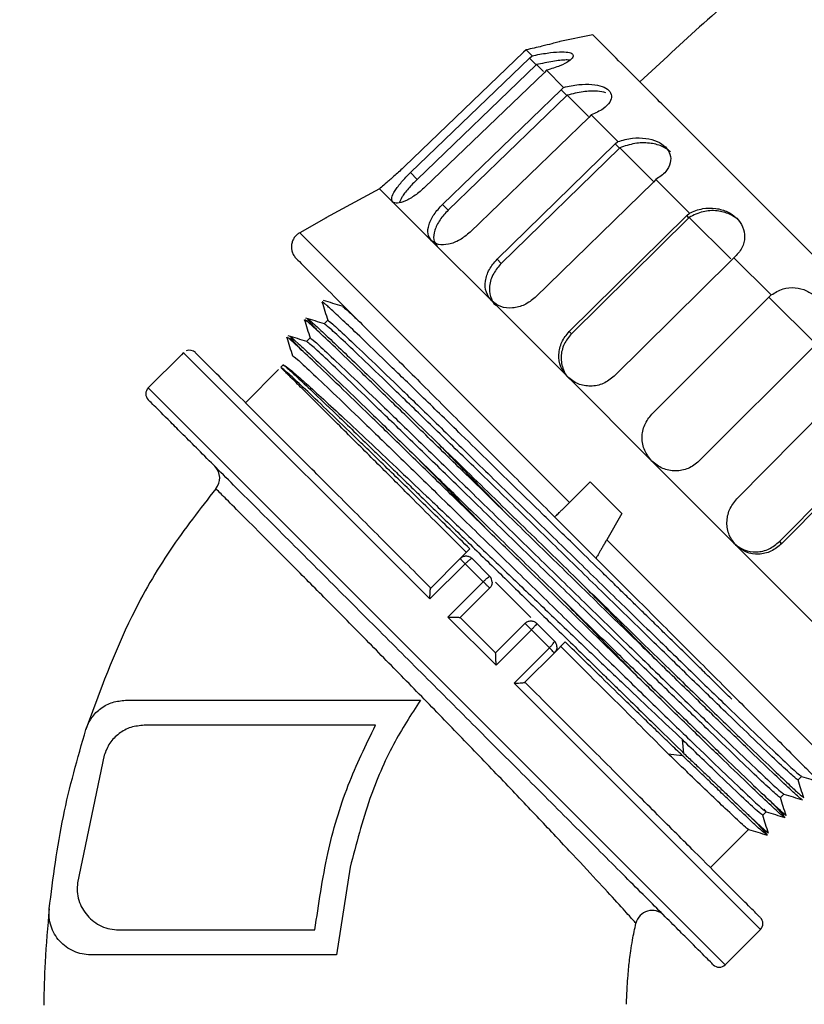
# Model space of a CAD drawing. Units: inches. Extents: x 351 to 4155, y 96 to 1498.
# Drawn here: x 2952 to 2999, y 773 to 832 of the extents above; entities that cross this region are included whole.
import ezdxf

# ---------------------------------------------------------------- set-up
doc = ezdxf.new("R2010")
doc.units = ezdxf.units.IN
doc.header["$MEASUREMENT"] = 0
doc.dimstyles.new('ISO-25', dxfattribs={"dimtxt": 2.5, "dimasz": 2.5, "dimexe": 1.25, "dimexo": 0.625, "dimtad": 1, "dimtoh": 1, "dimdec": 1, "dimdsep": 46, "dimtxsty": 'Standard', "dimcen": 2.5, "dimadec": 1, "dimazin": 0, "dimtfac": 1, "dimtmove": 1, "dimatfit": 3, "dimfxl": 1, "dimarcsym": 0})

# ---------------------------------------------------------------- blocks, each defined once
blk = doc.blocks.new('*D112')
at = {"color": 0, "lineweight": -2}
for p, q in [((2770.175, 821.893), (2617.759, 821.893)), ((2619.009, 811.893), (2619.009, 355.393)), ((3030.175, 345.393), (2617.759, 345.393))]:
    blk.add_line(p, q, dxfattribs=at)
at = {"color": 0}
for points in [[(2620.675, 811.893), (2617.342, 811.893), (2619.009, 821.893)], [(2617.342, 355.393), (2620.675, 355.393), (2619.009, 345.393)]]:
    blk.add_solid(points, dxfattribs=at)
at = {"layer": 'Defpoints', "color": 0}
for p in [(2770.8, 821.893), (2619.009, 345.393), (3030.8, 345.393)]:
    blk.add_point(p, dxfattribs=at)
at = {"color": 0, "insert": (2613.384, 583.643), "char_height": 10, "attachment_point": 5, "rotation": 90}
blk.add_mtext('476.5', dxfattribs=at)

msp = doc.modelspace()

# ---------------------------------------------------------------- linework, layer by layer
at = {"color": 7, "linetype": 'Continuous', "lineweight": 25}
for p, q in [((2986.352894, 831.235458), (2984.385664, 830.824124)), ((2982.203044, 830.178317), (2975.044793, 823.310254)), ((2982.355107, 830.325576), (2982.203044, 830.178317)), ((2982.355107, 830.325576), (2982.71008, 829.970603)), ((2982.55568, 829.82568), (2982.71008, 829.970603)), ((2975.404531, 822.950516), (2982.55568, 829.82568)), ((2975.809677, 822.54537), (2982.960854, 829.420506)), ((2982.960854, 829.420506), (2982.55568, 829.82568)), ((2982.980515, 829.43935), (2982.960854, 829.420506)), ((2982.980515, 829.43935), (2983.388883, 829.030981)), ((2983.429712, 828.951648), (2976.278563, 822.076484)), ((2983.579204, 829.101479), (2983.429712, 828.951648)), ((2983.579204, 829.101479), (2984.609376, 828.071307)), ((2977.322563, 821.032484), (2984.453103, 827.928257)), ((2977.667201, 820.687846), (2984.797765, 827.583595)), ((2984.453103, 827.928257), (2984.609376, 828.071307)), ((2984.797765, 827.583595), (2984.453103, 827.928257)), ((2984.817407, 827.602458), (2984.797765, 827.583595)), ((2984.817407, 827.602458), (2986.101124, 826.31874)), ((2986.262548, 826.418135), (2986.115611, 826.265749)), ((2986.262548, 826.418135), (2987.867078, 824.813605)), ((2986.115611, 826.265749), (2978.985071, 819.369976)), ((2980.611139, 817.743908), (2987.70958, 824.67178)), ((2987.70958, 824.67178), (2987.867078, 824.813605)), ((2987.959992, 824.421369), (2987.70958, 824.67178)), ((2980.861533, 817.493514), (2987.959992, 824.421369)), ((2987.979577, 824.440288), (2987.959992, 824.421369)), ((2987.979577, 824.440288), (2990.002312, 822.417552)), ((2975.404531, 822.950516), (2975.809677, 822.54537)), ((2989.997826, 822.383535), (2982.899385, 815.455662)), ((2990.142475, 822.538209), (2989.997826, 822.383535)), ((2990.142475, 822.538209), (2992.1643, 820.516383)), ((2973.540119, 821.986501), (2970.332874, 820.243998)), ((2973.536475, 821.990145), (2973.540119, 821.986501)), ((2973.540119, 821.986501), (2974.3413, 821.18532)), ((2974.3413, 821.18532), (2976.666419, 818.860201)), ((2977.322563, 821.032484), (2977.667201, 820.687846)), ((2992.006344, 820.375017), (2992.1643, 820.516383)), ((2970.346072, 820.2308), (2968.753692, 819.341584)), ((2970.332874, 820.243998), (2970.346072, 820.2308)), ((2984.948351, 813.406696), (2992.006344, 820.375017)), ((2985.079991, 813.275057), (2992.137993, 820.243368)), ((2992.137993, 820.243368), (2992.006344, 820.375017)), ((2992.157489, 820.262375), (2992.137993, 820.243368)), ((2992.157489, 820.262375), (2994.651571, 817.768293)), ((2968.753692, 819.341584), (2984.956532, 803.138744)), ((2976.666419, 818.860201), (2980.287877, 815.238743)), ((2980.611139, 817.743908), (2980.861533, 817.493514)), ((2994.696338, 817.685023), (2987.638345, 810.716702)), ((2994.839189, 817.841494), (2994.696338, 817.685023)), ((2994.839189, 817.841494), (2997.0804, 815.600283)), ((2970.096493, 815.19385), (2970.098977, 815.183187)), ((2980.287877, 815.238743), (2984.85118, 810.67544)), ((2989.909641, 808.445406), (2996.922798, 815.458563)), ((2996.922798, 815.458563), (2997.0804, 815.600283)), ((2996.942181, 815.477684), (2999.770346, 812.649519)), ((2969.043269, 814.108993), (2969.138021, 813.996941)), ((2970.441416, 814.079472), (2970.231152, 813.869208)), ((2984.948351, 813.406696), (2985.079991, 813.275057)), ((2969.380756, 813.018812), (2969.170512, 812.808568)), ((2961.780612, 812.136182), (2961.65543, 812.011001)), ((2961.779358, 812.134928), (2961.779733, 812.134553)), ((2976.57704, 797.337246), (2961.779733, 812.134553)), ((2999.751225, 812.630136), (2992.738068, 805.616979)), ((2961.65543, 812.011001), (2959.658037, 810.013608)), ((2967.488853, 811.126909), (2965.491668, 809.129724)), ((2967.760149, 811.40284), (2967.613956, 811.256647)), ((2984.85118, 810.67544), (2989.909641, 805.616979)), ((2995.009364, 803.345683), (3001.977684, 810.403676)), ((3004.536029, 807.845331), (2997.567718, 800.787329)), ((3004.667678, 807.713682), (2997.699358, 800.655689)), ((2989.909641, 805.616979), (2994.968101, 800.558519)), ((2984.956532, 803.138744), (2986.19733, 804.379542)), ((2986.19733, 804.379542), (2988.106519, 802.470354)), ((2986.550884, 799.783348), (2984.07601, 802.258222)), ((2988.106519, 802.470354), (2987.1966, 800.898676)), ((2987.1966, 800.898676), (3003.619159, 784.476117)), ((2978.981633, 800.345825), (2978.396367, 799.76056)), ((2994.968101, 800.558519), (2999.531404, 795.995216)), ((2997.567718, 800.787329), (2997.699358, 800.655689)), ((2978.396367, 799.76056), (2976.624272, 797.988464)), ((2979.103474, 799.76056), (2980.164134, 798.699899)), ((2978.698361, 799.458566), (2976.57704, 797.337246)), ((2978.698361, 799.458566), (2978.482311, 799.674615)), ((2979.781118, 798.375809), (2978.698361, 799.458566)), ((2977.659797, 796.254488), (2979.781118, 798.375809)), ((2978.396367, 796.225026), (2980.164134, 797.992793)), ((2982.639008, 796.225026), (2980.517687, 798.346346)), ((2980.54715, 793.367136), (2977.659797, 796.254488)), ((2980.51863, 794.102762), (2978.395424, 796.225969)), ((2982.285454, 795.871472), (2980.517687, 794.103705)), ((2982.668471, 795.488456), (2982.399651, 795.757276)), ((2982.992561, 795.871472), (2984.053221, 794.810812)), ((2982.668471, 795.488456), (2980.54715, 793.367136)), ((2983.751228, 794.405699), (2982.668471, 795.488456)), ((2981.629907, 792.284379), (2983.751228, 794.405699)), ((2984.053221, 794.103705), (2984.705122, 794.755606)), ((2982.281126, 792.33161), (2984.053221, 794.103705)), ((2958.293516, 791.250421), (2976.000773, 791.250421)), ((2973.307765, 789.750421), (2959.405523, 789.750421)), ((2991.835238, 788.056383), (2991.739452, 788.889889)), ((2957.004766, 787.94782), (2955.40729, 780.293508)), ((2990.891234, 788.041676), (2991.725681, 787.944904)), ((2998.690332, 786.466952), (2998.900786, 786.677406)), ((2997.629671, 785.406292), (2997.83994, 785.616561)), ((2996.569011, 784.345632), (2996.779252, 784.555872)), ((2996.781143, 784.557764), (2996.662738, 784.709543)), ((2993.422386, 781.199007), (2995.718791, 783.495412)), ((2971.785914, 781.237461), (2970.954569, 775.96157)), ((2957.885155, 777.46157), (2969.667191, 777.46157)), ((2994.30627, 775.365376), (2996.42759, 777.486696)), ((2970.954569, 775.96157), (2956.196724, 775.96157))]:
    msp.add_line(p, q, dxfattribs=at)
at = {"color": 8, "linetype": 'Continuous', "lineweight": 25}
for p, q in [((2994.305928, 775.365717), (2959.658037, 810.013608)), ((2996.42759, 777.486696), (2981.629907, 792.284379))]:
    msp.add_line(p, q, dxfattribs=at)
at = {"color": 7, "linetype": 'Continuous', "lineweight": 25}
for centre, radius, start, end in [((2962.132911, 811.781375), 0.5, 45, 113.66365018), ((2960.011591, 809.660055), 0.5, 135, 225), ((2962.948881, 804.601444), 1, 320.03548398, 45), ((2979.810581, 798.346346), 0.5, 0, 45), ((2983.699668, 794.457259), 0.5, 0, 45), ((2989.923159, 777.627166), 1, 45, 166.66019472), ((2996.074037, 777.840249), 0.5, 315, 45), ((2993.952716, 775.718929), 0.5, 225, 315)]:
    msp.add_arc(centre, radius, start, end, dxfattribs=at)
for points, knots in [([(3199.192621, 545.748045), (3199.192672, 549.178894), (3199.192834, 560.090978), (3199.193015, 578.117382), (3199.193098, 599.460348), (3199.193017, 619.70259), (3199.192694, 638.739953), (3199.192375, 656.585423), (3199.191254, 673.251985), (3199.192114, 688.856444), (3199.185823, 703.003396), (3199.205427, 715.757234), (3199.16339, 727.182196), (3199.27514, 737.949219), (3199.012384, 748.1362), (3197.807024, 758.698756), (3195.617857, 769.512846), (3192.257485, 780.582206), (3188.018944, 791.028948), (3182.975797, 800.79469), (3177.263225, 809.850543), (3170.958598, 818.166743), (3164.143498, 825.75752), (3156.82909, 832.684912), (3149.029146, 838.95467), (3140.733363, 844.589151), (3132.03274, 849.522277), (3124.458197, 853.043886), (3118.127413, 855.529464), (3112.934536, 857.327826), (3107.104746, 859.044339), (3100.533197, 860.610349), (3093.217827, 861.927653), (3085.151552, 862.853749), (3076.357211, 863.265242), (3066.879336, 863.006243), (3056.781179, 861.927745), (3046.157802, 859.879674), (3035.103866, 856.684737), (3024.583176, 852.536897), (3014.740208, 847.577543), (3005.65266, 841.982576), (2996.992157, 835.637336), (2991.730398, 830.757596), (2989.188295, 828.400056)], [0, 0, 0, 0, 0.0213005125, 0.06774794, 0.1119173628, 0.1538088373, 0.1934223903, 0.2301112904, 0.2646028782, 0.2968971174, 0.3269920321, 0.3524343135, 0.3760804314, 0.3979215797, 0.4192904891, 0.4392961852, 0.4638468808, 0.4876877259, 0.5110153074, 0.5337438406, 0.5558361378, 0.5774097038, 0.598457455, 0.6191008119, 0.6398879969, 0.6605207215, 0.6812948446, 0.7019183003, 0.7123200565, 0.7235113802, 0.7360260894, 0.7500349906, 0.7654332783, 0.7821466483, 0.800407323, 0.8200474568, 0.8409539757, 0.8633898818, 0.8871305209, 0.9122908733, 0.9334873744, 0.9554757364, 0.9784890797, 1, 1, 1, 1]), ([(2984.385664, 830.824124), (2984.359619, 830.81674), (2984.307604, 830.801994), (2983.906683, 830.692851), (2983.260642, 830.527158), (2982.684484, 830.398899), (2982.355107, 830.325576)], [0, 0, 0, 0, 0.2183700469, 0.436110185, 0.6776366836, 1, 1, 1, 1]), ([(2982.71008, 829.970603), (2983.016911, 830.030412), (2983.592567, 830.14262), (2984.355964, 830.217039), (2984.893714, 830.198064), (2985.181513, 830.085505), (2985.201277, 829.890802), (2984.937444, 829.635532), (2984.390184, 829.345181), (2983.861256, 829.186236), (2983.579204, 829.101479)], [0, 0, 0, 0, 0.147218209, 0.276200624, 0.391347733, 0.499957382, 0.60869448, 0.72379663, 0.852714171, 1, 1, 1, 1]), ([(2984.979895, 829.711128), (2984.910509, 829.714373), (2984.63734, 829.727148), (2983.915651, 829.632224), (2983.305662, 829.506412), (2982.980515, 829.43935)], [0, 0, 0, 0, 0.137184802, 0.540086204, 1, 1, 1, 1]), ([(2984.609376, 828.071307), (2984.910852, 828.136472), (2985.476459, 828.258728), (2986.301955, 828.271049), (2986.942295, 828.149482), (2987.361759, 827.90526), (2987.527081, 827.564998), (2987.408019, 827.164957), (2986.993488, 826.741877), (2986.516763, 826.53073), (2986.262548, 826.418135)], [0, 0, 0, 0, 0.147218209, 0.276200624, 0.391347733, 0.499957382, 0.60869448, 0.72379663, 0.852714171, 1, 1, 1, 1]), ([(2987.142128, 827.752316), (2986.980275, 827.788193), (2986.57692, 827.877601), (2985.726575, 827.827523), (2985.133525, 827.680713), (2984.817407, 827.602458)], [0, 0, 0, 0, 0.238358979, 0.594015945, 1, 1, 1, 1]), ([(2987.867078, 824.813605), (2988.151632, 824.895691), (2988.685493, 825.049695), (2989.533287, 825.039716), (2990.238928, 824.852849), (2990.757573, 824.509446), (2991.043709, 824.04837), (2991.055665, 823.517311), (2990.773444, 822.961921), (2990.36192, 822.685572), (2990.142475, 822.538209)], [0, 0, 0, 0, 0.147218209, 0.276200624, 0.391347733, 0.499957382, 0.60869448, 0.72379663, 0.852714171, 1, 1, 1, 1]), ([(2991.017441, 824.192174), (2991.017359, 824.192277), (2990.95861, 824.266406), (2990.782892, 824.388712), (2990.389454, 824.602113), (2989.737376, 824.755369), (2988.829085, 824.734043), (2988.274951, 824.542426), (2987.979577, 824.440288)], [0, 0, 0, 0, 0.000149783, 0.107849306, 0.21663332, 0.445064382, 0.704197901, 1, 1, 1, 1]), ([(2975.044793, 823.310254), (2974.853776, 823.130781), (2974.471274, 822.771396), (2973.969443, 822.33858), (2973.611012, 822.043207), (2973.563724, 822.005383), (2973.540119, 821.986501)], [0, 0, 0, 0, 0.249796261, 0.500203341, 0.750503777, 1, 1, 1, 1]), ([(2974.3413, 821.18532), (2974.307589, 821.261512), (2974.24006, 821.414138), (2974.452461, 821.855444), (2974.851529, 822.390993), (2975.220333, 822.764146), (2975.404531, 822.950516)], [0, 0, 0, 0, 0.249478723, 0.4997507, 0.750152877, 1, 1, 1, 1]), ([(2975.809677, 822.54537), (2975.627235, 822.360237), (2975.261708, 821.989315), (2974.870928, 821.483135), (2974.781656, 821.249436), (2974.743327, 821.149099)], [0, 0, 0, 0, 0.362507177, 0.726295677, 1, 1, 1, 1]), ([(2976.278563, 822.076484), (2976.081254, 821.903303), (2975.686152, 821.556518), (2975.084963, 821.22306), (2974.583635, 821.070584), (2974.421992, 821.147116), (2974.3413, 821.18532)], [0, 0, 0, 0, 0.249796261, 0.500203341, 0.750503777, 1, 1, 1, 1]), ([(2976.666419, 818.860201), (2976.580774, 818.988327), (2976.409212, 819.244986), (2976.486838, 819.821066), (2976.789837, 820.452686), (2977.145119, 820.839361), (2977.322563, 821.032484)], [0, 0, 0, 0, 0.249478723, 0.4997507, 0.750152877, 1, 1, 1, 1]), ([(2977.667201, 820.687846), (2977.495503, 820.502462), (2977.230876, 820.216742), (2976.987688, 819.799959), (2976.818331, 819.387366), (2976.752382, 818.900193), (2976.924768, 818.645037), (2977.010844, 818.517632)], [0, 0, 0, 0, 0.240659645, 0.370913421, 0.501276335, 0.750975979, 1, 1, 1, 1]), ([(2995.159558, 820.050057), (2995.159458, 820.050179), (2995.087401, 820.137615), (2994.891207, 820.280397), (2994.463832, 820.527735), (2993.795449, 820.697296), (2992.915109, 820.648018), (2992.420914, 820.396464), (2992.157489, 820.262375)], [0, 0, 0, 0, 0.000149783, 0.107849306, 0.21663332, 0.445064382, 0.704197901, 1, 1, 1, 1]), ([(2992.1643, 820.516383), (2992.422023, 820.6253), (2992.905545, 820.829642), (2993.733656, 820.839347), (2994.460915, 820.630863), (2995.036549, 820.230469), (2995.406928, 819.685151), (2995.523325, 819.049651), (2995.360044, 818.375321), (2995.020338, 818.027155), (2994.839189, 817.841494)], [0, 0, 0, 0, 0.147218209, 0.276200624, 0.391347733, 0.499957382, 0.60869448, 0.72379663, 0.852714171, 1, 1, 1, 1]), ([(2968.753692, 819.341584), (2968.691817, 819.301394), (2968.567764, 819.220818), (2968.424191, 819.049733), (2968.318517, 818.853706), (2968.261905, 818.63802), (2968.252152, 818.415397), (2968.295342, 818.190374), (2968.387634, 817.970262), (2968.494459, 817.847642), (2968.547678, 817.786554)], [0, 0, 0, 0, 0.123411526, 0.247428664, 0.371117791, 0.494679003, 0.616269842, 0.737113831, 0.869032917, 1, 1, 1, 1]), ([(2978.985071, 819.369976), (2978.78265, 819.201906), (2978.377314, 818.865356), (2977.689871, 818.618152), (2977.06272, 818.591499), (2976.798378, 818.77073), (2976.666419, 818.860201)], [0, 0, 0, 0, 0.249796261, 0.500203341, 0.750503777, 1, 1, 1, 1]), ([(2968.547678, 817.786554), (2968.662768, 817.671463), (2968.898575, 817.435657), (2969.886201, 816.448031), (2971.369058, 814.965174), (2973.358284, 812.975948), (2975.751593, 810.582639), (2978.424146, 807.910086), (2981.223866, 805.110366), (2983.140538, 803.193694), (2984.07601, 802.258222)], [0, 0, 0, 0, 0.118039986, 0.241850026, 0.369829367, 0.5, 0.630170633, 0.758149974, 0.881960014, 1, 1, 1, 1]), ([(2980.287877, 815.238743), (2980.160761, 815.40834), (2979.906124, 815.748074), (2979.873373, 816.434532), (2980.096384, 817.146138), (2980.439681, 817.544798), (2980.611139, 817.743908)], [0, 0, 0, 0, 0.2494787228, 0.4997507, 0.7501528769, 1, 1, 1, 1]), ([(2980.861533, 817.493514), (2980.694687, 817.301778), (2980.432138, 817.00006), (2980.230186, 816.523341), (2980.123311, 816.045105), (2980.190713, 815.507472), (2980.356885, 815.101101), (2980.536925, 814.990322), (2980.53773, 814.989827)], [0, 0, 0, 0, 0.2414528553, 0.3799516849, 0.5185648511, 0.755371981, 0.9989061078, 1, 1, 1, 1]), ([(2997.0804, 815.600283), (2997.304023, 815.743321), (2997.723561, 816.011673), (2998.492109, 816.081123), (2999.195192, 815.896677), (2999.779791, 815.487143), (3000.18951, 814.902645), (3000.373696, 814.199527), (3000.304335, 813.431078), (3000.036023, 813.011488), (2999.892945, 812.787739)], [0, 0, 0, 0, 0.1472268769, 0.2762122606, 0.3914347983, 0.4999653002, 0.6085992087, 0.7237841065, 0.8527061986, 1, 1, 1, 1]), ([(2970.092246, 815.197616), (2970.150825, 815.008784), (2970.266631, 814.635484), (2970.382434, 814.262183), (2970.439659, 814.077715)], [0, 0, 0, 0, 0.505845273, 1, 1, 1, 1]), ([(2994.709191, 791.318428), (2994.623666, 791.401976), (2994.436336, 791.584975), (2994.124334, 791.891169), (2993.682238, 792.326056), (2993.273616, 792.728566), (2992.965933, 793.031618), (2992.782787, 793.212007), (2992.533343, 793.457238), (2992.166222, 793.817638), (2991.758652, 794.216987), (2991.336813, 794.629605), (2991.037272, 794.922173), (2990.788679, 795.164705), (2990.432072, 795.512562), (2989.935324, 795.99732), (2989.35188, 796.566863), (2988.826417, 797.079934), (2988.219081, 797.673089), (2987.528637, 798.347566), (2986.533297, 799.320075), (2985.117904, 800.70329), (2983.45469, 802.328754), (2981.760466, 803.984006), (2980.124619, 805.581316), (2978.206742, 807.452099), (2976.19331, 809.412272), (2974.301432, 811.247272), (2972.793647, 812.701497), (2971.65773, 813.78716), (2970.860298, 814.537667), (2970.451753, 814.910507), (2970.258389, 815.078506), (2970.171013, 815.149893), (2970.120638, 815.186993), (2970.110425, 815.18926), (2970.106835, 815.190056)], [0, 0, 0, 0, 0.010061437, 0.022038211, 0.035932328, 0.06000596, 0.066787734, 0.068863651, 0.079482325, 0.093025774, 0.106802046, 0.120810393, 0.135050132, 0.136155746, 0.144966567, 0.169531118, 0.183460413, 0.199734163, 0.218352327, 0.239314486, 0.262619778, 0.308255693, 0.365958884, 0.411151885, 0.461704627, 0.517621195, 0.596539599, 0.671118724, 0.741362834, 0.807262719, 0.868826548, 0.926042006, 0.947723719, 0.968710156, 0.989000854, 1, 1, 1, 1]), ([(2971.304547, 814.925669), (2971.118995, 814.98323), (2970.747889, 815.098352), (2970.376784, 815.213476), (2970.19123, 815.271039)], [0, 0, 0, 0, 0.499997399, 1, 1, 1, 1]), ([(2982.899385, 815.455662), (2982.693534, 815.291022), (2982.28133, 814.96134), (2981.529179, 814.778843), (2980.805596, 814.848623), (2980.460265, 815.108843), (2980.287877, 815.238743)], [0, 0, 0, 0, 0.249796261, 0.500203341, 0.750503777, 1, 1, 1, 1]), ([(2971.320844, 814.904714), (2971.361677, 814.880694), (2971.449505, 814.829029), (2971.917701, 814.396998), (2972.168226, 814.165823)], [0, 0, 0, 0, 0.4649122286, 1, 1, 1, 1]), ([(2969.031385, 814.136806), (2969.089968, 813.947972), (2969.205782, 813.574662), (2969.321592, 813.201352), (2969.378821, 813.016877)], [0, 0, 0, 0, 0.505839097, 1, 1, 1, 1]), ([(2998.888982, 785.332713), (2998.887801, 785.324173), (2998.88414, 785.297714), (2998.359233, 785.77211), (2997.359895, 786.71025), (2995.901003, 788.107959), (2994.065256, 789.882506), (2991.901233, 791.985346), (2989.482001, 794.343377), (2986.885008, 796.879187), (2984.194362, 799.508632), (2981.497258, 802.144552), (2978.881355, 804.699255), (2976.430408, 807.089016), (2974.225364, 809.232861), (2972.335589, 811.061448), (2970.821772, 812.514069), (2969.743571, 813.531077), (2969.110774, 814.105434), (2969.078184, 814.099979), (2969.063068, 814.097449)], [0, 0, 0, 0, 0.027482889, 0.085149057, 0.142811522, 0.200478227, 0.258140239, 0.315807238, 0.373469081, 0.431136109, 0.488798084, 0.546464873, 0.60412727, 0.661793573, 0.719456636, 0.777122243, 0.83478614, 0.892450902, 0.950115694, 1, 1, 1, 1]), ([(2970.243284, 813.865444), (2970.057728, 813.923009), (2969.686615, 814.038138), (2969.315503, 814.153269), (2969.129946, 814.210835)], [0, 0, 0, 0, 0.499997381, 1, 1, 1, 1]), ([(2969.773316, 813.520957), (2969.66485, 813.638033), (2969.343373, 813.985026), (2969.26696, 814.086955), (2969.216329, 814.154493)], [0, 0, 0, 0, 0.337399376, 1, 1, 1, 1]), ([(2969.250577, 814.145933), (2969.254018, 814.150525), (2969.264433, 814.164427), (2969.612813, 813.856328), (2970.255865, 813.261195), (2971.169503, 812.394528), (2972.298223, 811.31185), (2973.616669, 810.038511), (2975.084877, 808.614465), (2976.66987, 807.072716), (2978.865019, 804.933258), (2981.732347, 802.133405), (2985.174056, 798.769711), (2988.396201, 795.62187), (2991.264807, 792.823817), (2993.694542, 790.460884), (2995.648578, 788.56992), (2997.121795, 787.156015), (2998.147855, 786.18554), (2998.750375, 785.634844), (2999.014711, 785.411462), (2998.98616, 785.463682), (2998.97694, 785.480544)], [0, 0, 0, 0, 0.022720543, 0.068784493, 0.113963024, 0.158264268, 0.201682152, 0.244218246, 0.28587557, 0.326647533, 0.366540639, 0.443537128, 0.517029228, 0.587006297, 0.65347019, 0.716422077, 0.775851909, 0.8317678, 0.88415792, 0.933030323, 0.978375118, 1, 1, 1, 1]), ([(2970.441416, 814.079472), (2970.504439, 814.038545), (2970.630487, 813.956692), (2971.494049, 813.159421), (2972.817856, 811.901905), (2974.601165, 810.184888), (2976.763627, 808.088717), (2979.22692, 805.691716), (2981.896717, 803.08821), (2984.671939, 800.379279), (2987.447165, 797.670344), (2990.116949, 795.066851), (2992.580292, 792.6698), (2994.74257, 790.573813), (2996.526562, 788.856112), (2997.847817, 787.601148), (2998.686885, 786.825789), (2998.809648, 786.744636), (2998.86722, 786.706578)], [0, 0, 0, 0, 0.062960002, 0.125920004, 0.188880006, 0.251840009, 0.314800011, 0.377760013, 0.440720015, 0.503680017, 0.566640019, 0.629600021, 0.692560024, 0.755520026, 0.818480028, 0.88144003, 0.944400032, 1, 1, 1, 1]), ([(2998.690332, 786.466952), (2998.627308, 786.507879), (2998.501261, 786.589732), (2997.637698, 787.387003), (2996.313891, 788.644519), (2994.530582, 790.361536), (2992.368121, 792.457707), (2989.904828, 794.854708), (2987.23503, 797.458214), (2984.459808, 800.167145), (2981.684582, 802.87608), (2979.014798, 805.479574), (2976.551457, 807.876623), (2974.389171, 809.972617), (2972.605208, 811.69029), (2971.283846, 812.94536), (2970.443819, 813.721577), (2970.320926, 813.802757), (2970.263134, 813.840933)], [0, 0, 0, 0, 0.062941685, 0.12588337, 0.188825055, 0.25176674, 0.314708425, 0.37765011, 0.440591795, 0.50353348, 0.566475165, 0.62941685, 0.692358536, 0.755300221, 0.818241906, 0.881183591, 0.944125276, 1, 1, 1, 1]), ([(2984.85118, 810.67544), (2984.697115, 810.871986), (2984.388494, 811.265704), (2984.280565, 812.027339), (2984.447504, 812.795018), (2984.781526, 813.202954), (2984.948351, 813.406696)], [0, 0, 0, 0, 0.249478723, 0.4997507, 0.750152877, 1, 1, 1, 1]), ([(2967.970782, 813.076614), (2968.029364, 812.88778), (2968.146527, 812.510114), (2968.263688, 812.132447), (2968.322268, 811.943615)], [0, 0, 0, 0, 0.5000026458, 1, 1, 1, 1]), ([(2997.850416, 784.249622), (2997.811194, 784.27242), (2997.723263, 784.32353), (2997.016688, 784.972882), (2995.857368, 786.071014), (2994.268332, 787.598852), (2992.314886, 789.491114), (2990.058046, 791.686755), (2987.570161, 794.113457), (2984.932451, 796.689969), (2982.271246, 799.290927), (2979.66192, 801.840673), (2977.16803, 804.275395), (2974.818377, 806.565057), (2972.69357, 808.629083), (2970.876354, 810.384693), (2969.429961, 811.768691), (2968.454243, 812.681194), (2967.974393, 813.107958), (2968.019192, 813.031151), (2968.034129, 813.00554)], [0, 0, 0, 0, 0.046469143, 0.10417682, 0.161886597, 0.219593472, 0.277303907, 0.335010177, 0.392721055, 0.450426986, 0.508138061, 0.563190282, 0.619005927, 0.675574731, 0.732906761, 0.790992022, 0.849839767, 0.909441713, 0.969804098, 1, 1, 1, 1]), ([(2969.182541, 812.804837), (2968.996987, 812.8624), (2968.625877, 812.977526), (2968.254768, 813.092655), (2968.069213, 813.15022)], [0, 0, 0, 0, 0.499997528, 1, 1, 1, 1]), ([(2968.199343, 813.075805), (2968.193316, 813.087713), (2968.166382, 813.140925), (2968.604263, 812.749717), (2969.506876, 811.908301), (2970.885199, 810.591165), (2972.645056, 808.892507), (2974.745342, 806.853406), (2977.112708, 804.547242), (2979.672808, 802.048325), (2982.341925, 799.440411), (2985.033881, 796.809638), (2987.661325, 794.243395), (2990.139685, 791.826219), (2992.387409, 789.639696), (2994.335044, 787.753247), (2995.911991, 786.237498), (2997.089862, 785.120816), (2997.757726, 784.514148), (2998.030119, 784.283625), (2997.940524, 784.394693), (2997.936035, 784.400258)], [0, 0, 0, 0, 0.016624203, 0.07429165, 0.131957206, 0.189625417, 0.247290227, 0.304959015, 0.362623299, 0.420292434, 0.477956468, 0.535625689, 0.593289777, 0.650958819, 0.708623258, 0.766291868, 0.823956919, 0.881624879, 0.939290734, 0.996957881, 1, 1, 1, 1]), ([(2968.884414, 812.274199), (2968.820909, 812.341634), (2968.427813, 812.759058), (2968.309432, 812.901766), (2968.210176, 813.02142)], [0, 0, 0, 0, 0.161550764, 1, 1, 1, 1]), ([(2997.629671, 785.406292), (2997.566648, 785.447218), (2997.440601, 785.529071), (2996.577038, 786.326343), (2995.253231, 787.583859), (2993.469922, 789.300876), (2991.307461, 791.397046), (2988.844168, 793.794048), (2986.17437, 796.397554), (2983.399148, 799.106485), (2980.623922, 801.81542), (2977.954137, 804.418913), (2975.490797, 806.815962), (2973.328511, 808.911958), (2971.54455, 810.629628), (2970.223178, 811.884708), (2969.383063, 812.661003), (2969.260159, 812.742185), (2969.202347, 812.780372)], [0, 0, 0, 0, 0.062940016, 0.125880032, 0.188820048, 0.251760064, 0.31470008, 0.377640097, 0.440580113, 0.503520129, 0.566460145, 0.629400161, 0.692340177, 0.755280193, 0.818220209, 0.881160225, 0.944100241, 1, 1, 1, 1]), ([(2969.380756, 813.018812), (2969.443779, 812.977885), (2969.569826, 812.896032), (2970.433389, 812.098761), (2971.757196, 810.841245), (2973.540505, 809.124227), (2975.702966, 807.028057), (2978.166259, 804.631055), (2980.836057, 802.027549), (2983.611279, 799.318619), (2986.386505, 796.609684), (2989.05629, 794.00619), (2991.519629, 791.609142), (2993.681917, 789.513145), (2995.465874, 787.79548), (2996.787264, 786.540381), (2997.627542, 785.76394), (2997.750469, 785.682753), (2997.808318, 785.644546)], [0, 0, 0, 0, 0.062936889, 0.125873778, 0.188810667, 0.251747556, 0.314684445, 0.377621334, 0.440558223, 0.503495112, 0.566432001, 0.62936889, 0.692305779, 0.755242668, 0.818179557, 0.881116446, 0.944053335, 1, 1, 1, 1]), ([(2985.079991, 813.275057), (2984.914804, 813.075332), (2984.662686, 812.770501), (2984.496997, 812.274909), (2984.443915, 811.881407), (2984.470609, 811.481182), (2984.622853, 811.022034), (2984.789475, 810.672985), (2984.981156, 810.546873), (2984.983206, 810.545524)], [0, 0, 0, 0, 0.2454704909, 0.3746522544, 0.5039481132, 0.6374800683, 0.7709530947, 0.99755037, 1, 1, 1, 1]), ([(2976.6286, 797.992793), (2975.714575, 798.906818), (2973.84355, 800.777843), (2971.167656, 803.453737), (2968.658365, 805.963027), (2966.461019, 808.160374), (2964.685409, 809.935984), (2963.419687, 811.201705), (2962.642159, 811.979234), (2962.537809, 812.083584), (2962.486833, 812.13456)], [0, 0, 0, 0, 0.118299671, 0.242161345, 0.370029782, 0.5, 0.629970218, 0.757838655, 0.881700329, 1, 1, 1, 1]), ([(2968.320117, 811.958173), (2968.38314, 811.917246), (2968.509187, 811.835393), (2969.372748, 811.03812), (2970.696554, 809.780603), (2972.479861, 808.063584), (2974.642321, 805.967412), (2977.105613, 803.570409), (2979.775409, 800.966902), (2982.550629, 798.257969), (2985.325854, 795.549033), (2987.995638, 792.945538), (2990.458976, 790.548488), (2992.621262, 788.452491), (2994.40522, 786.734821), (2995.726596, 785.479734), (2996.566759, 784.703394), (2996.689669, 784.622209), (2996.747492, 784.584016)], [0, 0, 0, 0, 0.062939075, 0.12587815, 0.188817225, 0.2517563, 0.314695375, 0.37763445, 0.440573525, 0.5035126, 0.566451675, 0.62939075, 0.692329826, 0.755268901, 0.818207976, 0.881147051, 0.944086126, 1, 1, 1, 1]), ([(2978.770316, 800.134509), (2978.567794, 800.337124), (2977.998822, 800.906357), (2976.918232, 801.985075), (2975.404785, 803.495737), (2973.547803, 805.348251), (2971.506643, 807.383557), (2969.930113, 808.954183), (2968.850322, 810.028543), (2968.17781, 810.696451), (2967.708015, 811.161273), (2967.645298, 811.220523), (2967.612989, 811.251045)], [0, 0, 0, 0, 0.032633189, 0.091680875, 0.17712385, 0.288934305, 0.427075843, 0.591503501, 0.683740346, 0.782570074, 0.887990674, 1, 1, 1, 1]), ([(2978.982652, 800.34481), (2978.180445, 801.127726), (2976.579307, 802.690361), (2974.368351, 804.843327), (2972.384946, 806.768828), (2970.685415, 808.410466), (2969.315753, 809.722168), (2968.337407, 810.642557), (2967.73424, 811.190023), (2967.666505, 811.22123), (2967.634735, 811.235868)], [0, 0, 0, 0, 0.128360891, 0.256197533, 0.383675392, 0.510725443, 0.637215971, 0.763264489, 0.888960554, 1, 1, 1, 1]), ([(2967.760296, 811.392877), (2967.762558, 811.394982), (2967.769659, 811.401593), (2967.876277, 811.320716), (2968.151824, 811.081353), (2968.707725, 810.569858), (2969.66064, 809.66963), (2971.151528, 808.239643), (2972.674648, 806.765996), (2973.888451, 805.587672), (2974.567507, 804.927692), (2975.290861, 804.223929), (2976.413652, 803.130547), (2977.983558, 801.599723), (2979.682875, 799.940771), (2981.066982, 798.588941), (2982.113765, 797.566399), (2983.162631, 796.541766), (2984.224977, 795.504072), (2985.251946, 794.501026), (2986.196672, 793.578298), (2987.001884, 792.791814), (2987.67143, 792.137764), (2988.757839, 791.075923), (2990.190524, 789.67379), (2991.308114, 788.574756), (2991.835238, 788.056383)], [0, 0, 0, 0, 0.016583241, 0.052068182, 0.098129945, 0.154812215, 0.222158557, 0.300316907, 0.389452642, 0.413494897, 0.438225513, 0.463646316, 0.489762422, 0.552845329, 0.616154711, 0.64790015, 0.679683064, 0.711499127, 0.743349515, 0.776761272, 0.806276333, 0.831878103, 0.853548381, 0.871271398, 0.939283676, 1, 1, 1, 1]), ([(2987.638345, 810.716702), (2987.431081, 810.553475), (2987.016048, 810.226622), (2986.22707, 810.080952), (2985.445884, 810.208335), (2985.049202, 810.519905), (2984.85118, 810.67544)], [0, 0, 0, 0, 0.249796261, 0.500203341, 0.750503777, 1, 1, 1, 1]), ([(2993.599163, 775.365376), (2993.544365, 775.420174), (2993.431486, 775.533053), (2992.648335, 776.316203), (2991.723749, 777.24079), (2990.55686, 778.407679), (2988.714535, 780.250003), (2986.444301, 782.520237), (2984.448517, 784.516021), (2982.408582, 786.555956), (2979.795508, 789.16903), (2976.6286, 792.335938), (2973.461692, 795.502847), (2970.848738, 798.115801), (2968.808795, 800.155744), (2966.812996, 802.151543), (2964.542665, 804.421873), (2962.700419, 806.264119), (2961.533508, 807.43103), (2960.608901, 808.355638), (2959.825714, 809.138824), (2959.712836, 809.251703), (2959.658037, 809.306501)], [0, 0, 0, 0, 0.05823878, 0.119966041, 0.15215057, 0.184342093, 0.249999999, 0.315657906, 0.347842436, 0.380033959, 0.44176122, 0.5, 0.55823878, 0.619966041, 0.65215057, 0.684342093, 0.749999999, 0.815657906, 0.847842436, 0.880033959, 0.94176122, 1, 1, 1, 1]), ([(2989.909641, 805.616979), (2989.745786, 805.823315), (2989.417556, 806.236642), (2989.27701, 807.030894), (2989.417278, 807.825244), (2989.745641, 808.238838), (2989.909641, 808.445406)], [0, 0, 0, 0, 0.249478723, 0.4997507, 0.750152877, 1, 1, 1, 1]), ([(2976.894088, 806.85371), (2977.469013, 806.262478), (2978.805759, 804.887816), (2980.318709, 803.336949), (2981.18095, 802.4531)], [0, 0, 0, 0, 0.430092875, 1, 1, 1, 1]), ([(2975.844745, 805.781418), (2976.416007, 805.193954), (2977.749054, 803.823098), (2979.257805, 802.276538), (2980.119999, 801.392738)], [0, 0, 0, 0, 0.428538245, 1, 1, 1, 1]), ([(2992.738068, 805.616979), (2992.531547, 805.45301), (2992.118, 805.12467), (2991.323682, 804.984341), (2990.529361, 805.124858), (2990.115993, 805.453115), (2989.909641, 805.616979)], [0, 0, 0, 0, 0.249796261, 0.500203341, 0.750503777, 1, 1, 1, 1]), ([(2963.715323, 803.959131), (2962.774087, 802.75151), (2960.890014, 800.334214), (2958.122873, 795.545501), (2956.752559, 791.804835), (2955.910442, 789.506038)], [0, 0, 0, 0, 0.277875933, 0.556224159, 1, 1, 1, 1]), ([(2988.95014, 777.857892), (2988.899528, 777.91449), (2988.798286, 778.027706), (2988.005741, 778.905484), (2986.80768, 780.213862), (2985.218409, 781.927316), (2983.314317, 783.954634), (2981.158639, 786.222677), (2978.824563, 788.651739), (2976.391225, 791.159967), (2973.944872, 793.661106), (2971.576076, 796.066555), (2969.375738, 798.288625), (2967.432758, 800.24211), (2965.824517, 801.853358), (2964.631583, 803.045384), (2963.860458, 803.814504), (2963.763698, 803.910926), (2963.715323, 803.959131)], [0, 0, 0, 0, 0.062575633, 0.125172873, 0.187793163, 0.250411997, 0.313015166, 0.375596689, 0.438152505, 0.50068035, 0.563181931, 0.62565883, 0.688108724, 0.750529538, 0.812924356, 0.875298823, 0.93765616, 1, 1, 1, 1]), ([(2994.968101, 800.558519), (2994.812576, 800.756525), (2994.501031, 801.153167), (2994.37362, 801.934285), (2994.519231, 802.723291), (2994.846107, 803.138373), (2995.009364, 803.345683)], [0, 0, 0, 0, 0.2494787228, 0.4997507, 0.7501528769, 1, 1, 1, 1]), ([(2984.07601, 802.258222), (2984.080187, 802.262399), (2984.088546, 802.270758), (2984.170178, 802.35239), (2984.305848, 802.48806), (2984.478879, 802.661091), (2984.63589, 802.818102), (2984.799279, 802.981491), (2984.904094, 803.086307), (2984.956532, 803.138744)], [0, 0, 0, 0, 0.1377445027, 0.275597724, 0.4897911722, 0.6186955168, 0.7477796916, 0.8738184153, 1, 1, 1, 1]), ([(2987.1966, 800.898676), (2987.159176, 800.834035), (2987.084145, 800.704437), (2986.968771, 800.505153), (2986.858147, 800.314076), (2986.758305, 800.141621), (2986.6731, 799.994449), (2986.606428, 799.879288), (2986.559561, 799.798336), (2986.553769, 799.788332), (2986.550884, 799.783348)], [0, 0, 0, 0, 0.1234115261, 0.2474286636, 0.3711177912, 0.4946790027, 0.6162698418, 0.7371138305, 0.8690329174, 1, 1, 1, 1]), ([(2994.837793, 800.690937), (2995.032486, 800.537096), (2995.424234, 800.227546), (2996.069072, 800.135391), (2996.580006, 800.207168), (2997.071491, 800.375278), (2997.372288, 800.62505), (2997.567718, 800.787329)], [0, 0, 0, 0, 0.247918168, 0.498844984, 0.628953562, 0.758929132, 1, 1, 1, 1]), ([(2997.699358, 800.655689), (2997.495662, 800.488895), (2997.087772, 800.154898), (2996.320122, 799.987901), (2995.558421, 800.095798), (2995.164663, 800.404444), (2994.968101, 800.558519)], [0, 0, 0, 0, 0.249796261, 0.500203341, 0.750503777, 1, 1, 1, 1]), ([(2986.550884, 799.783348), (2987.486356, 798.847876), (2989.403028, 796.931204), (2992.202748, 794.131484), (2994.875301, 791.458931), (2997.268609, 789.065622), (2999.257836, 787.076396), (3000.740692, 785.593539), (3001.728318, 784.605914), (3001.964125, 784.370107), (3002.079215, 784.255016)], [0, 0, 0, 0, 0.118039986, 0.241850026, 0.369829367, 0.5, 0.630170633, 0.758149974, 0.881960014, 1, 1, 1, 1]), ([(2976.57704, 797.337246), (2976.577736, 797.424704), (2976.579038, 797.588355), (2976.589721, 797.795686), (2976.6024, 797.91721), (2976.614866, 797.973171), (2976.621219, 797.983501), (2976.624272, 797.988464)], [0, 0, 0, 0, 0.30212768, 0.565335789, 0.801063327, 0.904424808, 1, 1, 1, 1]), ([(2990.047136, 793.79337), (2989.839763, 794.006566), (2988.845444, 795.028805), (2987.327127, 796.585033), (2986.022319, 797.92193), (2985.616039, 798.338202)], [0, 0, 0, 0, 0.1535931272, 0.7364528951, 1, 1, 1, 1]), ([(2988.985121, 792.734102), (2988.778193, 792.946841), (2987.784307, 793.968634), (2986.267081, 795.523744), (2984.962901, 796.859997), (2984.557245, 797.275629)], [0, 0, 0, 0, 0.153374327, 0.736663311, 1, 1, 1, 1]), ([(2977.659797, 796.254488), (2977.738519, 796.253907), (2977.89751, 796.252732), (2978.123977, 796.247049), (2978.287183, 796.239887), (2978.376121, 796.232316), (2978.389149, 796.228033), (2978.395424, 796.225969)], [0, 0, 0, 0, 0.246163545, 0.497171448, 0.736697702, 0.87316426, 1, 1, 1, 1]), ([(2991.725681, 787.944904), (2991.490591, 788.16991), (2991.005695, 788.634008), (2990.2146, 789.395975), (2989.346334, 790.235363), (2988.243899, 791.304844), (2986.711031, 792.797373), (2985.442837, 794.035474), (2984.705157, 794.755649)], [0, 0, 0, 0, 0.114701101, 0.236582645, 0.365632186, 0.501822181, 0.710221332, 1, 1, 1, 1]), ([(2980.54715, 793.367136), (2980.546567, 793.446051), (2980.545387, 793.605512), (2980.53968, 793.832193), (2980.532513, 793.995109), (2980.524953, 794.083562), (2980.520686, 794.09652), (2980.51863, 794.102762)], [0, 0, 0, 0, 0.246764858, 0.498632433, 0.737543909, 0.873565443, 1, 1, 1, 1]), ([(2981.629907, 792.284379), (2981.717366, 792.285074), (2981.881017, 792.286377), (2982.088342, 792.297057), (2982.20987, 792.309743), (2982.265831, 792.322204), (2982.276162, 792.328558), (2982.281126, 792.33161)], [0, 0, 0, 0, 0.302127224, 0.565334935, 0.801044507, 0.904410536, 1, 1, 1, 1]), ([(2996.427222, 778.194171), (2996.387852, 778.233541), (2996.307225, 778.314168), (2995.55381, 779.067582), (2994.301603, 780.31979), (2992.527041, 782.094352), (2990.319695, 784.301698), (2987.792298, 786.829095), (2985.09437, 789.527022), (2983.207035, 791.414358), (2982.285454, 792.335938)], [0, 0, 0, 0, 0.118172119, 0.242008504, 0.369931419, 0.5, 0.630068581, 0.757991496, 0.881827881, 1, 1, 1, 1]), ([(2976.000773, 791.250421), (2975.439942, 790.380596), (2974.236875, 788.514696), (2972.806632, 785.142272), (2972.146494, 782.616879), (2971.785914, 781.237461)], [0, 0, 0, 0, 0.283803253, 0.608799645, 1, 1, 1, 1]), ([(2969.667191, 777.46157), (2969.889621, 778.996954), (2970.31674, 781.945257), (2971.524026, 786.093221), (2972.729056, 788.563893), (2973.307765, 789.750421)], [0, 0, 0, 0, 0.360943019, 0.693096197, 1, 1, 1, 1]), ([(2953.710063, 778.719478), (2953.944569, 780.580976), (2954.404584, 784.232561), (2955.415077, 787.77128), (2955.910442, 789.506038)], [0, 0, 0, 0, 0.509778053, 1, 1, 1, 1]), ([(2995.691858, 783.525984), (2995.699473, 783.515386), (2995.771682, 783.414896), (2995.348546, 783.788333), (2994.263483, 784.796212), (2992.815864, 786.182217), (2991.513419, 787.439332), (2991.057298, 787.880682), (2990.891133, 788.041466)], [0, 0, 0, 0, 0.031412848, 0.297865033, 0.522438924, 0.8449454, 0.943513478, 1, 1, 1, 1]), ([(2996.817472, 783.161332), (2996.777335, 783.187029), (2996.693795, 783.240513), (2996.298342, 783.598077), (2995.85199, 784.013203), (2995.449027, 784.392745), (2994.982531, 784.835797), (2994.419101, 785.37434), (2993.823858, 785.945852), (2993.155541, 786.587637), (2992.493682, 787.219923), (2991.971244, 787.713025), (2991.72612, 787.944385)], [0, 0, 0, 0, 0.156029662, 0.324752915, 0.409169066, 0.493588959, 0.578007302, 0.662420541, 0.763497839, 0.831243853, 0.92082089, 1, 1, 1, 1]), ([(2991.835791, 788.055961), (2992.023219, 787.879561), (2992.417745, 787.508246), (2992.956787, 786.995273), (2993.466968, 786.507226), (2993.983333, 786.011207), (2994.463427, 785.550614), (2994.932039, 785.102455), (2995.373, 784.682828), (2995.831971, 784.249389), (2996.335531, 783.779873), (2996.72886, 783.42772), (2996.919686, 783.27196), (2996.87063, 783.340473), (2996.860952, 783.35399)], [0, 0, 0, 0, 0.059455274, 0.125150604, 0.182242231, 0.241230767, 0.320467021, 0.378843217, 0.45167104, 0.538947899, 0.640663888, 0.800659895, 0.960671084, 1, 1, 1, 1]), ([(2998.887224, 786.681613), (2999.076054, 786.623036), (2999.453715, 786.505882), (2999.831376, 786.388725), (3000.020207, 786.330146)], [0, 0, 0, 0, 0.499997437, 1, 1, 1, 1]), ([(2999.033461, 785.3683), (2998.975898, 785.553852), (2998.862105, 785.920655), (2998.748316, 786.287458), (2998.692089, 786.468709)], [0, 0, 0, 0, 0.505862866, 1, 1, 1, 1]), ([(2997.827475, 785.620428), (2998.016305, 785.561849), (2998.393968, 785.44469), (2998.77163, 785.327529), (2998.960462, 785.268948)], [0, 0, 0, 0, 0.499997599, 1, 1, 1, 1]), ([(2997.107313, 785.112222), (2997.31415, 784.889924), (2997.793859, 784.374355), (2997.859302, 784.273052), (2997.896528, 784.215429)], [0, 0, 0, 0, 0.431170791, 1, 1, 1, 1]), ([(2997.973095, 784.307474), (2997.915529, 784.493029), (2997.801698, 784.859946), (2997.68787, 785.226864), (2997.631606, 785.408227)], [0, 0, 0, 0, 0.505714019, 1, 1, 1, 1]), ([(2996.912143, 783.247066), (2996.854581, 783.432619), (2996.740796, 783.799401), (2996.627015, 784.166185), (2996.570795, 784.347415)], [0, 0, 0, 0, 0.505892556, 1, 1, 1, 1]), ([(2996.766414, 784.559855), (2996.955249, 784.501273), (2997.332921, 784.384109), (2997.710591, 784.266942), (2997.899428, 784.208359)], [0, 0, 0, 0, 0.499997347, 1, 1, 1, 1]), ([(2996.058813, 784.039164), (2996.165342, 783.92532), (2996.499281, 783.568451), (2996.788934, 783.240252), (2996.817386, 783.180565), (2996.831611, 783.150722)], [0, 0, 0, 0, 0.189774791, 0.594894117, 1, 1, 1, 1]), ([(2995.706089, 783.499352), (2995.894067, 783.441039), (2996.270026, 783.324411), (2996.645984, 783.20778), (2996.833964, 783.149465)], [0, 0, 0, 0, 0.499997365, 1, 1, 1, 1]), ([(2953.710063, 778.719478), (2953.613728, 777.65138), (2953.440503, 775.730781), (2953.395665, 773.803067), (2953.375763, 772.947408)], [0, 0, 0, 0, 0.55612747, 1, 1, 1, 1]), ([(2988.382534, 772.989429), (2988.395126, 773.345631), (2988.415511, 773.922263), (2988.469407, 774.665015), (2988.518365, 775.204184), (2988.572749, 775.695773), (2988.64366, 776.240516), (2988.75841, 776.970555), (2988.87777, 777.522959), (2988.95014, 777.857892)], [0, 0, 0, 0, 0.217773937, 0.3525398327, 0.4549937326, 0.5485827907, 0.6547407057, 0.7906626121, 1, 1, 1, 1])]:
    msp.add_open_spline(points, degree=3, knots=knots, dxfattribs=at)
for points in [[(3015.52812, 802.060232), (3015.473829, 802.114523), (3015.365247, 802.223105), (3014.497829, 803.090523), (3013.149659, 804.438692), (3011.321514, 806.266837), (3009.097323, 808.491029), (3006.558895, 811.029456), (3003.804763, 813.783589), (3000.940507, 816.647845), (2998.076251, 819.512101), (2995.322118, 822.266234), (2992.78369, 824.804661), (2990.559499, 827.028853), (2988.731354, 828.856998), (2987.383184, 830.205167), (2986.515766, 831.072585), (2986.407185, 831.181167), (2986.352894, 831.235458)], [(2967.75441, 811.392466), (2967.797611, 811.380156), (2967.884013, 811.355536), (2968.37638, 810.955843), (2969.124669, 810.300228), (2970.140599, 809.376972), (2971.3972, 808.213044), (2972.871441, 806.831477), (2974.533427, 805.262165), (2976.350035, 803.53823), (2978.284799, 801.69614), (2980.298833, 799.77478), (2982.351722, 797.814564), (2984.401832, 795.857128), (2986.409165, 793.942469), (2988.3287, 792.115608), (2990.139265, 790.397716), (2991.206195, 789.392568), (2991.739661, 788.889994)], [(2979.103474, 799.76056), (2979.051831, 799.801574), (2978.948545, 799.883602), (2978.74992, 799.918708), (2978.551296, 799.883602), (2978.44801, 799.801574), (2978.396367, 799.76056)], [(2978.482311, 799.674615), (2978.457592, 799.699334), (2978.408154, 799.748773), (2978.400296, 799.756631), (2978.396367, 799.76056)], [(2979.103474, 799.76056), (2979.091403, 799.762001), (2979.067262, 799.764885), (2978.96846, 799.700169), (2978.839671, 799.595227), (2978.745464, 799.50412), (2978.698361, 799.458566)], [(2979.781118, 798.375809), (2979.827889, 798.421695), (2979.921432, 798.513466), (2980.045111, 798.623518), (2980.136608, 798.695538), (2980.154959, 798.698446), (2980.164134, 798.699899)], [(2980.164134, 797.992793), (2980.162674, 797.994252), (2980.159755, 797.997172), (2980.136462, 798.020464), (2980.100367, 798.05656), (2980.051637, 798.105289), (2979.992708, 798.164218), (2979.926023, 798.230903), (2979.854335, 798.302592), (2979.805524, 798.351403), (2979.781118, 798.375809)], [(2980.310581, 798.346346), (2980.308733, 798.313608), (2980.305038, 798.248131), (2980.275105, 798.153934), (2980.229663, 798.06616), (2980.185977, 798.017248), (2980.164134, 797.992793)], [(2982.285454, 795.871472), (2982.337097, 795.912486), (2982.440383, 795.994515), (2982.639008, 796.029621), (2982.837632, 795.994515), (2982.940918, 795.912486), (2982.992561, 795.871472)], [(2982.399651, 795.757276), (2982.382689, 795.774237), (2982.348766, 795.808161), (2982.313247, 795.843679), (2982.289803, 795.867123), (2982.286904, 795.870023), (2982.285454, 795.871472)], [(2982.992561, 795.871472), (2982.991107, 795.862297), (2982.9882, 795.843947), (2982.91618, 795.752449), (2982.806128, 795.628771), (2982.714356, 795.535228), (2982.668471, 795.488456)], [(2983.751228, 794.405699), (2983.796781, 794.452803), (2983.887888, 794.54701), (2983.992831, 794.675798), (2984.057547, 794.7746), (2984.054663, 794.798741), (2984.053221, 794.810812)], [(2984.053221, 794.103705), (2984.048868, 794.108059), (2984.04016, 794.116767), (2983.972375, 794.184552), (2983.874002, 794.282925), (2983.792152, 794.364774), (2983.751228, 794.405699)], [(2984.199668, 794.457259), (2984.197821, 794.424521), (2984.194126, 794.359044), (2984.164192, 794.264846), (2984.118751, 794.177073), (2984.075064, 794.128161), (2984.053221, 794.103705)], [(2990.891133, 788.041466), (2989.921231, 789.008767), (2987.981429, 790.943369), (2985.615981, 793.303617), (2984.433257, 794.483741)], [(2955.910442, 789.506038), (2956.013095, 789.749922), (2956.2184, 790.23769), (2956.794957, 790.797665), (2957.503005, 791.178006), (2958.030013, 791.226282), (2958.293516, 791.250421)], [(2959.405523, 789.750421), (2959.136939, 789.72533), (2958.599771, 789.675147), (2957.881261, 789.280478), (2957.301824, 788.700588), (2957.103785, 788.198743), (2957.004766, 787.94782)], [(2996.569011, 784.345632), (2996.497478, 784.393416), (2996.354413, 784.488983), (2995.354821, 785.417328), (2993.859988, 786.840913), (2992.446437, 788.206967), (2991.739661, 788.889994)], [(2955.40729, 780.293508), (2955.394581, 780.11613), (2955.369163, 779.761374), (2955.474756, 779.234279), (2955.681249, 778.74109), (2955.989504, 778.302929), (2956.382857, 777.939226), (2956.844262, 777.669078), (2957.352671, 777.494435), (2957.70766, 777.472525), (2957.885155, 777.46157)], [(2956.196724, 775.96157), (2956.022336, 775.972143), (2955.673558, 775.99329), (2955.17323, 776.161938), (2954.71752, 776.4231), (2954.326503, 776.77529), (2954.016531, 777.200554), (2953.803776, 777.680774), (2953.687643, 778.195831), (2953.70259, 778.544929), (2953.710063, 778.719478)]]:
    msp.add_open_spline(points, degree=3, dxfattribs=at)

# ---------------------------------------------------------------- dimensions: what is measured, and where the dimension line sits
dim = msp.add_linear_dim(base=(2619.008694, 345.392937), p1=(2770.799566, 821.892932), p2=(3030.799566, 345.392937), angle=90, text='476.5', dimstyle='ISO-25', override={"dimtxt": 10, "dimasz": 10, "dimgap": 0.625, "dimtad": 1, "dimjust": 0, "dimdec": 1, "dimlfac": 1, "dimpost": '<>', "dimse1": 0, "dimse2": 0, "dimsd1": 0, "dimsd2": 0, "dimtofl": 1, "dimtvp": 0.1})
dim.commit()
dim.dimension.update_dxf_attribs({"geometry": '*D112', "text_midpoint": (2613.383694, 583.642934)})

doc.saveas('drawing.dxf')
